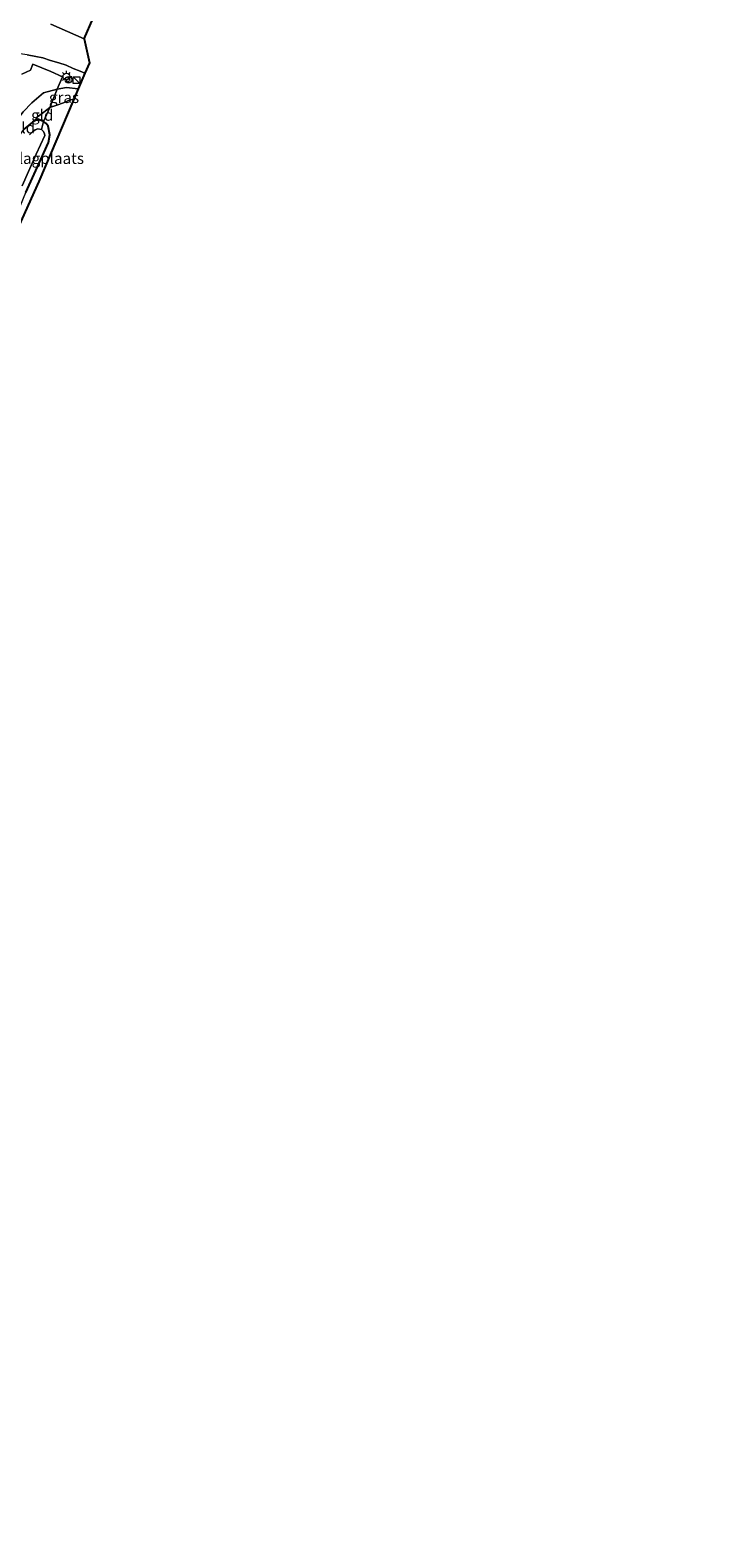
# Model space of a CAD drawing. Units: metres. Extents: x 113470 to 120003, y 543748 to 548057.
# Drawn here: x 113765 to 113917, y 543760 to 544098 of the extents above; entities that cross this region are included whole.
import ezdxf
from ezdxf.enums import TextEntityAlignment as Align

# ---------------------------------------------------------------- set-up
doc = ezdxf.new("R2010")
doc.units = ezdxf.units.M
doc.linetypes.add('IE-TERREINAFSCHEIDING', pattern=[10, 8, -2])
doc.layers.get('0').update_dxf_attribs({"lineweight": 25})
doc.layers.add('B-ME-GW-INSTEEKWATERGANG-L-B1', color=10, linetype='Continuous')
doc.layers.add('B-ME-KG-KADASTRAAL-OPNAMEDTMGRENS-L-B1', color=10, linetype='Continuous')
for name, color, linetype, lineweight in [('B-ME-GW-KRUINLIJN-L-B1', 93, 'Continuous', 18), ('B-ME-GW-TEENLIJN-L-B1', 93, 'Continuous', 18), ('B-ME-IE-GRASLAND-GV-B6', 93, 'Continuous', 18), ('B-ME-IE-GRONDWERKLIJN-GROND_INGERICHT-GV-B6', 253, 'Continuous', 18), ('B-ME-IE-HULPGEOMETRIE-L-B1', 53, 'Continuous', 18), ('B-ME-IE-INRICHTINGSELEMENT-S-B1', 253, 'Continuous', 18), ('B-ME-IE-MEUBILAIR_WEGMEUBILAIR-LICHTMAST-S-B1', 8, 'Continuous', 18), ('B-ME-IE-TERREINAFSCHEIDING-DOORGANG-L-B1', 8, 'IE-TERREINAFSCHEIDING-KUNSTMATIG-OPEN', 18), ('B-ME-IE-TERREINAFSCHEIDING-RASTERHEKWERK-L-B1', 8, 'IE-TERREINAFSCHEIDING', 18), ('B-ME-OG-WATER-GV-B6', 153, 'Continuous', 18), ('B-ME-VH-VERH_SOORT-BITUMEN-GV-B6', 8, 'IE-TERREINAFSCHEIDING-NATUURLIJK-HOUTWAL', 18)]:
    doc.layers.add(name, color=color, linetype=linetype, lineweight=lineweight)
doc.styles.add('NLCS-ISO', font='NLCS-ISO.TTF')
doc.linetypes.add('IE-TERREINAFSCHEIDING-KUNSTMATIG-OPEN', pattern='A,7,-1.5,[67,NLCS.SHX,S=0.75,R=0,X=0,Y=0],-1.5', length=10)
doc.linetypes.add('IE-TERREINAFSCHEIDING-NATUURLIJK-HOUTWAL', pattern='A,7,-1.5,[67,NLCS.SHX,S=0.75,R=45,X=0,Y=0],-1.5,7,-1.5,[70,NLCS.SHX,S=0.75,R=0,X=0,Y=0],-1.5', length=20)

# ---------------------------------------------------------------- blocks, each defined once
blk = doc.blocks.new('kast')
blk.add_line((-0.75, -0.75), (0.75, 0.75))
blk.add_lwpolyline([(-0.75, 0.75), (0.75, 0.75), (0.75, -0.75), (-0.75, -0.75)], close=True)
blk = doc.blocks.new('snuffelpaal')
for centre, radius in [((0, 0), 0.75), ((-0.375, 0), 0.125), ((0.375, 0), 0.125)]:
    blk.add_circle(centre, radius)
blk = doc.blocks.new('lantaarnpaal')
for p, q in [((-0.75, 0), (-1.25, 0)), ((-0.88, 0.88), (-0.53, 0.53)), ((0, 0.75), (0, 1.25)), ((0.53, 0.53), (0.88, 0.88)), ((0.75, 0), (1.25, 0)), ((-0.53, -0.53), (-0.88, -0.88)), ((0, -0.75), (0, -1.25)), ((0.53, -0.53), (0.88, -0.88))]:
    blk.add_line(p, q)
blk.add_circle((0, 0), 0.75)

msp = doc.modelspace()

# ---------------------------------------------------------------- linework, layer by layer
at = {"layer": 'B-ME-GW-INSTEEKWATERGANG-L-B1'}
msp.add_polyline3d([(113763.807, 544061.279, 0.419), (113767.188, 544068.656, 0.449), (113768.896, 544072.481, 0.491), (113769.217, 544074.161, 0.491), (113768.875, 544076.082, 0.5), (113768.412, 544076.7, 0.584), (113767.804, 544077.166, 0.605), (113766.536, 544077.639, 0.644), (113765.328, 544076.978, 0.713), (113763.342, 544075.346, 0.89)], dxfattribs=at)
at = {"layer": 'B-ME-GW-KRUINLIJN-L-B1'}
msp.add_polyline3d([(113775.607, 544084.48, 2.201), (113772.966, 544084.781, 2.102), (113770.843, 544084.415, 2.219), (113767.831, 544083.535, 2.354), (113765.161, 544081.301, 2.378), (113763.221, 544079.277, 2.396), (113761.231, 544076.725, 2.339), (113759.989, 544074.637, 2.234), (113758.555, 544071.746, 1.994), (113758.039, 544069.244, 1.439), (113757.401, 544066.433, 1.178), (113757.105, 544064.321, 0.965)], dxfattribs=at)
at = {"layer": 'B-ME-GW-TEENLIJN-L-B1'}
msp.add_polyline3d([(113769.201, 544080.289, 0.764), (113767.876, 544079.242, 0.932), (113766.687, 544078.353, 0.866), (113765.328, 544076.978, 0.713)], dxfattribs=at)
at = {"layer": 'B-ME-IE-GRASLAND-GV-B6'}
for points in [[(113764.115, 544092.07, 2.294), (113766.08, 544091.729, 2.3), (113767.628, 544091.381, 2.453), (113769.388, 544090.815, 2.459), (113771.27, 544090.258, 2.447), (113772.872, 544089.744, 2.378), (113774.47, 544089.052, 2.312), (113776.044, 544088.399, 2.276), (113777.087, 544087.95, 2.219), (113775.607, 544084.48, 2.201), (113772.966, 544084.781, 2.102), (113770.843, 544084.415, 2.219), (113772.05, 544087.181, 2.528), (113769.456, 544088.361, 2.522), (113765.422, 544089.979, 2.522), (113764.889, 544088.676, 2.522), (113762.953, 544087.776, 2.435)], [(113769.201, 544080.289, 0.764), (113770.843, 544084.415, 2.219), (113772.966, 544084.781, 2.102), (113775.607, 544084.48, 2.201), (113774.603, 544082.125, 0.707), (113773.531, 544081.919, 0.725), (113772.292, 544081.348, 0.734), (113770.78, 544080.796, 0.734), (113769.201, 544080.289, 0.764)], [(113762.994, 544062.723, -0.702), (113766.132, 544069.806, -0.702), (113768.081, 544074.02, -0.702), (113768.036, 544074.417, -0.702), (113767.827, 544074.919, -0.702), (113767.341, 544075.369, -0.654), (113767.804, 544077.166, 0.605), (113768.412, 544076.7, 0.584), (113768.875, 544076.082, 0.5), (113769.217, 544074.161, 0.491), (113768.896, 544072.481, 0.491), (113767.188, 544068.656, 0.449), (113763.807, 544061.279, 0.419)], [(113763.342, 544075.346, 0.89), (113765.328, 544076.978, 0.713), (113766.536, 544077.639, 0.644), (113767.804, 544077.166, 0.605), (113767.341, 544075.369, -0.654), (113766.555, 544075.469, -0.702), (113765.95, 544075.278, -0.702), (113765.36, 544074.852, -0.702), (113764.699, 544074.157, -0.702)]]:
    msp.add_polyline3d(points, dxfattribs=at)
at = {"layer": 'B-ME-IE-GRONDWERKLIJN-GROND_INGERICHT-GV-B6'}
for points in [[(113762.953, 544087.776, 2.435), (113764.889, 544088.676, 2.522), (113765.422, 544089.979, 2.522), (113769.456, 544088.361, 2.522), (113772.05, 544087.181, 2.528), (113770.843, 544084.415, 2.219), (113767.831, 544083.535, 2.354), (113765.161, 544081.301, 2.378), (113763.221, 544079.277, 2.396)], [(113769.201, 544080.289, 0.764), (113767.876, 544079.242, 0.932), (113766.687, 544078.353, 0.866), (113765.328, 544076.978, 0.713), (113763.342, 544075.346, 0.89), (113761.451, 544072.707, 0.926), (113759.109, 544068.607, 0.956), (113757.105, 544064.321, 0.965), (113757.401, 544066.433, 1.178), (113758.039, 544069.244, 1.439), (113758.555, 544071.746, 1.994), (113759.989, 544074.637, 2.234), (113761.231, 544076.725, 2.339), (113763.221, 544079.277, 2.396), (113765.161, 544081.301, 2.378), (113767.831, 544083.535, 2.354), (113770.843, 544084.415, 2.219), (113769.201, 544080.289, 0.764)], [(113769.201, 544080.289, 0.764), (113770.78, 544080.796, 0.734), (113772.292, 544081.348, 0.734), (113773.531, 544081.919, 0.725), (113774.603, 544082.125, 0.707), (113766.746, 544063.704, 0.293), (113758.958, 544046.443, 0.173), (113757.302, 544047.097, -0.042), (113759.245, 544051.526, -0.045), (113759.841, 544052.68, 0.044), (113760.895, 544054.19, 0.419), (113763.807, 544061.279, 0.419), (113767.188, 544068.656, 0.449), (113768.896, 544072.481, 0.491), (113769.217, 544074.161, 0.491), (113768.875, 544076.082, 0.5), (113768.412, 544076.7, 0.584), (113767.804, 544077.166, 0.605), (113769.201, 544080.289, 0.764)], [(113769.201, 544080.289, 0.764), (113767.804, 544077.166, 0.605), (113766.536, 544077.639, 0.644), (113765.328, 544076.978, 0.713), (113766.687, 544078.353, 0.866), (113767.876, 544079.242, 0.932), (113769.201, 544080.289, 0.764)]]:
    msp.add_polyline3d(points, dxfattribs=at)
at = {"layer": 'B-ME-IE-HULPGEOMETRIE-L-B1'}
msp.add_polyline3d([(113769.457, 544098.974, 2.384), (113776.891, 544095.634, 2.471)], dxfattribs=at)
at = {"layer": 'B-ME-IE-TERREINAFSCHEIDING-DOORGANG-L-B1'}
msp.add_line((113769.456, 544088.361, 2.522), (113765.422, 544089.979, 2.522), dxfattribs=at)
at = {"layer": 'B-ME-IE-TERREINAFSCHEIDING-RASTERHEKWERK-L-B1'}
for points in [[(113765.422, 544089.979, 2.522), (113764.889, 544088.676, 2.522), (113762.953, 544087.776, 2.435)], [(113767.341, 544075.369, -0.654), (113767.804, 544077.166, 0.605), (113769.201, 544080.289, 0.764), (113770.843, 544084.415, 2.219), (113772.05, 544087.181, 2.528), (113769.456, 544088.361, 2.522)]]:
    msp.add_polyline3d(points, dxfattribs=at)
at = {"layer": 'B-ME-KG-KADASTRAAL-OPNAMEDTMGRENS-L-B1'}
for points in [[(113776.891, 544095.634, 2.471), (113784.947, 544114.248, 2.249), (113790.365, 544112.208, 1.967), (113791.316, 544114.659, 1.982), (113792.314, 544117.231, 1.886), (113793.704, 544120.813, 0.419), (113814.116, 544173.428, 0.146), (113826.743, 544203.832, -0.108), (113848.379, 544253.924, 0.035), (113864.353, 544292.264, 0.035), (113898.208, 544373.409, 0.005), (113916.687, 544413.941, -0.048)], [(113776.891, 544095.634, 2.471), (113778.096, 544090.315, 2.312), (113777.087, 544087.95, 2.219), (113775.607, 544084.48, 2.201), (113774.603, 544082.125, 0.707), (113766.746, 544063.704, 0.293), (113758.958, 544046.443, 0.173), (113753.597, 544034.562, -0.018), (113724.117, 543969.282, -0.006), (113699.394, 543914.295, -0.006), (113676.895, 543864.206, -0.096), (113652.672, 543810.889, -0.213), (113630.663, 543759.98, -0.05)]]:
    msp.add_polyline3d(points, dxfattribs=at)
at = {"layer": 'B-ME-OG-WATER-GV-B6'}
msp.add_polyline3d([(113764.699, 544074.157, -0.702), (113765.36, 544074.852, -0.702), (113765.95, 544075.278, -0.702), (113766.555, 544075.469, -0.702), (113767.341, 544075.369, -0.654), (113767.827, 544074.919, -0.702), (113768.036, 544074.417, -0.702), (113768.081, 544074.02, -0.702), (113766.132, 544069.806, -0.702), (113762.994, 544062.723, -0.702)], dxfattribs=at)
at = {"layer": 'B-ME-VH-VERH_SOORT-BITUMEN-GV-B6'}
for points in [[(113784.947, 544114.248, 2.249), (113776.891, 544095.634, 2.471), (113769.457, 544098.974, 2.384)], [(113769.457, 544098.974, 2.384), (113776.891, 544095.634, 2.471), (113778.096, 544090.315, 2.312), (113777.087, 544087.95, 2.219), (113776.044, 544088.399, 2.276), (113774.47, 544089.052, 2.312), (113772.872, 544089.744, 2.378), (113771.27, 544090.258, 2.447), (113769.388, 544090.815, 2.459), (113767.628, 544091.381, 2.453), (113766.08, 544091.729, 2.3), (113764.115, 544092.07, 2.294), (113761.451, 544092.451, 2.204), (113759.108, 544092.987, 2.114), (113755.41, 544094.043, 2.027), (113752.694, 544094.859, 1.94), (113749.302, 544095.982, 1.802), (113747.287, 544096.842, 1.595), (113745.624, 544097.303, 1.517), (113743.489, 544097.853, 1.478)]]:
    msp.add_polyline3d(points, dxfattribs=at)

# ---------------------------------------------------------------- block references
at = {"layer": 'B-ME-IE-INRICHTINGSELEMENT-S-B1', "rotation": 90}
for name, p in [('snuffelpaal', (113773.415, 544086.462, 2.378)), ('kast', (113775.203, 544086.376, 3.452))]:
    msp.add_blockref(name, p, dxfattribs=at)
at = {"layer": 'B-ME-IE-MEUBILAIR_WEGMEUBILAIR-LICHTMAST-S-B1', "rotation": 90}
msp.add_blockref('lantaarnpaal', (113772.926, 544087.209, 2.372), dxfattribs=at)

# ---------------------------------------------------------------- texts
at = {"layer": 'B-ME-IE-GRASLAND-GV-B6', "ltscale": 0.2, "style": 'NLCS-ISO'}
msp.add_text('gras', height=2.5, dxfattribs=at).set_placement((113772.404, 544082.535), align=Align.MIDDLE_CENTER)
at = {"layer": 'B-ME-IE-GRONDWERKLIJN-GROND_INGERICHT-GV-B6', "ltscale": 0.2, "style": 'NLCS-ISO'}
for s, p in [('gld', (113767.519, 544078.5651)), ('gld', (113763.4206, 544075.7469)), ('opslagplaats', (113766.6734, 544068.8911))]:
    msp.add_text(s, height=2.5, dxfattribs=at).set_placement(p, align=Align.MIDDLE_CENTER)

doc.saveas('drawing.dxf')
